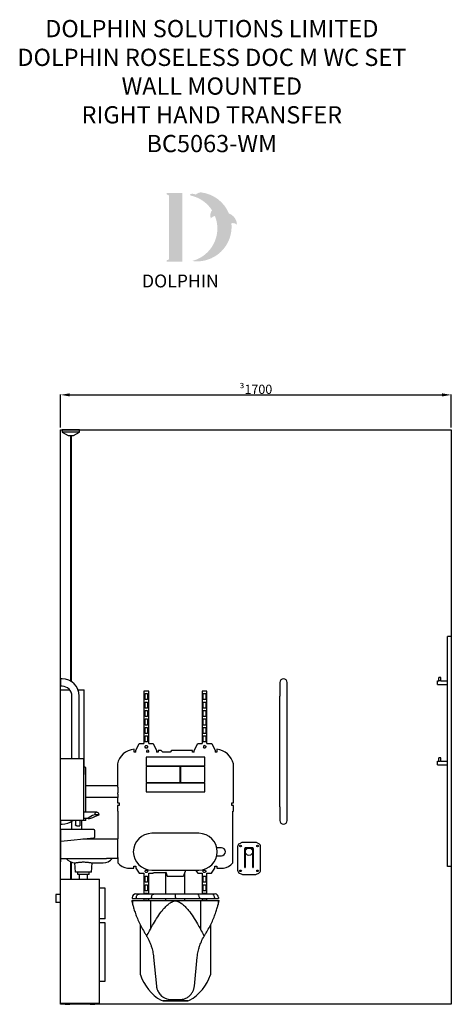
# Model space of a CAD drawing. Units: millimetres. Extents: x 3477 to 12598, y 345 to 5640.
# Drawn here: x 6983 to 8860, y 596 to 4880 of the extents above; entities that cross this region are included whole.
import ezdxf

# ---------------------------------------------------------------- set-up
doc = ezdxf.new("R2010")
doc.units = ezdxf.units.MM
for name, color, linetype in [('DETAIL', 2, 'Continuous'), ('NEW LOGO', 7, 'Continuous'), ('TEXT', 7, 'Continuous')]:
    doc.layers.add(name, color=color, linetype=linetype)
doc.styles.get("Standard").update_dxf_attribs({"font": 'arial.ttf'})
doc.dimstyles.new('fastrack', dxfattribs={"dimtxt": 40, "dimasz": 40, "dimexe": 2, "dimexo": 10, "dimgap": 4, "dimtad": 1, "dimtxsty": 'Standard', "dimcen": 2.5, "dimadec": 0, "dimazin": 0, "dimtfac": 1, "dimtmove": 0, "dimatfit": 3, "dimfxl": 1.25, "dimarcsym": 0})

# ---------------------------------------------------------------- blocks, each defined once
blk = doc.blocks.new('*D37')
at = {"color": 0, "lineweight": -2, "transparency": 16777216}
for p, q in [((7160.2, 3106), (7160.2, 3249.8)), ((7200.2, 3247.8), (8820.2, 3247.8)), ((8860.2, 3106), (8860.2, 3249.8))]:
    blk.add_line(p, q, dxfattribs=at)
at = {"color": 0, "transparency": 16777216}
for points in [[(7200.2, 3254.5), (7200.2, 3241.1), (7160.2, 3247.8)], [(8820.2, 3254.5), (8820.2, 3241.1), (8860.2, 3247.8)]]:
    blk.add_solid(points, dxfattribs=at)
at = {"layer": 'Defpoints', "color": 0, "transparency": 16777216}
for p in [(8860.2, 3247.8), (7160.2, 3096), (8860.2, 3096)]:
    blk.add_point(p, dxfattribs=at)
at = {"color": 0, "transparency": 16777216, "insert": (8010.2, 3272.2), "char_height": 40, "attachment_point": 5}
blk.add_mtext('{\\fSymbol|b0|i0|c2|p18;\\H0.95833x;³}1700', dxfattribs=at)
blk = doc.blocks.new('A$C7C7C3065')
at = {"layer": 'DETAIL'}
for p, q in [((158.4, 116.1), (101, 116.1)), ((121.4, 88.1), (101, 88.1)), ((148.7, 105.2), (168.1, 105.2)), ((48, 76.2), (48, 40)), ((92, 80), (92, 40)), ((96.8, 0), (200, 0)), ((200, 0), (250, 0)), ((250, -85), (250, 0)), ((0, -85), (200, -85)), ((250, -85), (200, -85)), ((65, -145), (62.7, -104.9)), ((135, -145), (137.3, -105)), ((137.3, -105), (185, -105)), ((135, -145), (65, -145)), ((75, -155), (75, -145)), ((125, -155), (75, -155)), ((82.5, -176), (82.5, -155)), ((117.5, -176), (117.5, -155)), ((125, -155), (125, -145))]:
    blk.add_line(p, q, dxfattribs=at)
for centre, start, end in [((65, -55), 216.8699, 267.4111), ((185, -55), 270, 323.1301)]:
    blk.add_arc(centre, 50, start, end, dxfattribs=at)
for centre, major_axis, ratio, start_param, end_param in [((151.8, 102.1), (32, 13.5), 0.114886, 1.618869, 5.195706), ((158.4, 102.1), (0, 14), 0.707107, 4.930011, 7.636359)]:
    blk.add_ellipse(centre, major_axis=major_axis, ratio=ratio, start_param=start_param, end_param=end_param, dxfattribs=at)
for points, knots in [([(62.7, -104.9), (62.7, -104.9), (62.7, -104.9), (62.8, -104.9), (62.9, -104.9), (63.5, -104.8), (64.1, -104.7), (64.8, -104.5)], [-1.240889, -1.240889, -1.240889, -1.240889, -1.128764, -1.128764, -0.658658, -0.658658, 0, 0, 0, 0]), ([(64.8, -104.5), (65, -104.5), (65.3, -104.4), (66.5, -104.2), (67.7, -103.9), (70.4, -103.4), (72, -103.1), (75.3, -102.6), (77.1, -102.3), (81.2, -101.8), (83.4, -101.5), (88, -101.1), (90.4, -100.9), (95.2, -100.7), (97.6, -100.7), (100, -100.7)], [18.155051, 18.155051, 18.155051, 18.155051, 18.372594, 18.372594, 19.078695, 19.078695, 19.784795, 19.784795, 20.492061, 20.492061, 21.199326, 21.199326, 21.906592, 21.906592, 22.613858, 22.613858, 22.613858, 22.613858]), ([(100, -100.7), (102.4, -100.7), (104.8, -100.7), (109.6, -100.9), (112, -101.1), (116.6, -101.5), (118.8, -101.8), (122.9, -102.3), (124.7, -102.6), (128, -103.1), (129.6, -103.4), (132.3, -103.9), (133.5, -104.2), (135.4, -104.6), (136.1, -104.7), (137, -104.9), (137.3, -105), (137.3, -105)], [0, 0, 0, 0, 0.707266, 0.707266, 1.414531, 1.414531, 2.121797, 2.121797, 2.829063, 2.829063, 3.535163, 3.535163, 4.241264, 4.241264, 4.947364, 4.947364, 5.653464, 5.653464, 5.653464, 5.653464])]:
    blk.add_open_spline(points, degree=3, knots=knots, dxfattribs=at)

msp = doc.modelspace()

# ---------------------------------------------------------------- hatches: boundary and pattern name
at = {"layer": 'NEW LOGO'}
h = msp.add_hatch(color=256, dxfattribs=at)
h.dxf.hatch_style = 1
h.paths.add_polyline_path([(7690.241, 4126.443), (7625.107, 4126.443, 0.83315093), (7623.775, 4119.188), (7631.618, 4116.208), (7631.618, 3836.926), (7623.967, 3834.047, 0.83447355), (7625.288, 3826.787), (7690.241, 3826.787)])
h = msp.add_hatch(color=256, dxfattribs=at)
h.dxf.hatch_style = 1
h.paths.add_polyline_path([(7903.836, 3994.338, -0.25489457), (7926.155, 3989.196, 0.66378235), (7927.713, 3989.942, 0.30209579), (7893.117, 4036.957, 0.27362334), (7770.446, 4129.025, 0.07192143), (7769.105, 4128.979, 0.13526144), (7748.889, 4119.303, 0.1630378), (7726.989, 4122.209, 0.81752777), (7726.924, 4114.859, -0.19949641), (7819.309, 4051.279, 0.23146313), (7813.708, 4016.753, 0.60917677), (7815.347, 4016.45, -0.20104364), (7832.336, 4026.067, -0.45348678), (7732.41, 3830.223, 0.4874865)])

# ---------------------------------------------------------------- linework, layer by layer
for p, q in [((7160.224, 595.97), (7160.224, 3095.97)), ((7160.224, 3095.97), (8860.224, 3095.97)), ((8860.224, 3095.97), (8860.224, 595.97)), ((8860.224, 595.97), (7160.224, 595.97))]:
    msp.add_line(p, q)
at = {"layer": 'DETAIL'}
for p, q in [((7242.724, 3095.97), (7167.724, 3095.97)), ((7167.724, 3095.97), (7167.724, 3085.97)), ((7242.724, 3085.97), (7167.724, 3085.97)), ((7167.724, 3085.97), (7193.705, 3070.97)), ((7216.743, 3070.97), (7242.724, 3085.97)), ((7242.724, 3085.97), (7242.724, 3095.97)), ((7193.705, 3070.97), (7216.743, 3070.97)), ((7203.724, 3070.97), (7203.724, 2002.489)), ((7206.724, 3070.97), (7206.724, 2000.725)), ((8860.224, 2195.97), (8844.224, 2195.97)), ((8844.224, 1195.97), (8844.224, 2195.97)), ((8860.224, 2195.97), (8860.224, 1195.97)), ((8814.224, 2017.97), (8806.224, 2017.97)), ((8806.224, 2003.97), (8806.224, 2017.97)), ((8814.224, 2003.97), (8814.224, 2017.97)), ((7160.224, 2011.97), (7160.224, 1979.97)), ((7167.224, 2011.97), (7160.224, 2011.97)), ((7167.224, 1979.97), (7160.224, 1979.97)), ((8114.224, 1995.97), (8114.224, 1936.97)), ((8146.224, 1936.97), (8146.224, 1995.97)), ((8800.224, 1987.97), (8800.224, 2003.97)), ((8800.224, 2003.97), (8806.224, 2003.97)), ((8800.224, 1987.97), (8844.224, 1987.97)), ((8814.224, 2003.97), (8844.224, 2003.97)), ((7160.224, 1964.97), (7199.858, 1964.97)), ((7160.224, 1665.97), (7160.224, 1964.97)), ((7210.224, 1665.97), (7210.224, 1936.97)), ((7236.801, 1964.97), (7263.224, 1964.97)), ((7242.224, 1665.97), (7242.224, 1936.97)), ((7263.224, 1595.97), (7263.224, 1964.97)), ((7523.377, 1958.631), (7523.377, 1730.692)), ((7544.43, 1958.631), (7523.377, 1958.631)), ((7528.64, 1948.104), (7539.167, 1948.104)), ((7528.64, 1921.787), (7528.64, 1948.104)), ((7539.167, 1948.104), (7539.167, 1921.787)), ((7544.43, 1730.692), (7544.43, 1958.631)), ((7776.018, 1958.631), (7776.018, 1730.692)), ((7797.072, 1958.631), (7776.018, 1958.631)), ((7781.281, 1948.104), (7791.808, 1948.104)), ((7781.281, 1921.787), (7781.281, 1948.104)), ((7791.808, 1948.104), (7791.808, 1921.787)), ((7797.072, 1730.692), (7797.072, 1958.631)), ((8114.224, 1454.97), (8114.224, 1936.97)), ((8146.224, 1454.97), (8146.224, 1936.97)), ((7539.167, 1921.787), (7528.64, 1921.787)), ((7528.64, 1911.261), (7539.167, 1911.261)), ((7528.64, 1884.944), (7528.64, 1911.261)), ((7539.167, 1911.261), (7539.167, 1884.944)), ((7791.808, 1921.787), (7781.281, 1921.787)), ((7781.281, 1911.261), (7791.808, 1911.261)), ((7781.281, 1884.944), (7781.281, 1911.261)), ((7791.808, 1911.261), (7791.808, 1884.944)), ((7539.167, 1884.944), (7528.64, 1884.944)), ((7528.64, 1874.417), (7539.167, 1874.417)), ((7528.64, 1848.1), (7528.64, 1874.417)), ((7539.167, 1848.1), (7528.64, 1848.1)), ((7539.167, 1874.417), (7539.167, 1848.1)), ((7791.808, 1884.944), (7781.281, 1884.944)), ((7781.281, 1874.417), (7791.808, 1874.417)), ((7781.281, 1848.1), (7781.281, 1874.417)), ((7791.808, 1848.1), (7781.281, 1848.1)), ((7791.808, 1874.417), (7791.808, 1848.1)), ((7528.64, 1837.573), (7539.167, 1837.573)), ((7528.64, 1811.257), (7528.64, 1837.573)), ((7539.167, 1811.257), (7528.64, 1811.257)), ((7528.64, 1774.413), (7528.64, 1800.73)), ((7528.64, 1800.73), (7539.167, 1800.73)), ((7539.167, 1837.573), (7539.167, 1811.257)), ((7539.167, 1800.73), (7539.167, 1774.413)), ((7781.281, 1837.573), (7791.808, 1837.573)), ((7781.281, 1811.257), (7781.281, 1837.573)), ((7791.808, 1811.257), (7781.281, 1811.257)), ((7781.281, 1800.73), (7791.808, 1800.73)), ((7781.281, 1774.413), (7781.281, 1800.73)), ((7791.808, 1837.573), (7791.808, 1811.257)), ((7791.808, 1800.73), (7791.808, 1774.413)), ((7539.167, 1774.413), (7528.64, 1774.413)), ((7528.64, 1763.886), (7539.167, 1763.886)), ((7528.64, 1737.569), (7528.64, 1763.886)), ((7539.167, 1763.886), (7539.167, 1737.569)), ((7791.808, 1774.413), (7781.281, 1774.413)), ((7781.281, 1763.886), (7791.808, 1763.886)), ((7781.281, 1737.569), (7781.281, 1763.886)), ((7791.808, 1763.886), (7791.808, 1737.569)), ((7487.474, 1701.091), (7502.543, 1730.692)), ((7502.543, 1730.692), (7523.377, 1730.692)), ((7528.554, 1718.732), (7531.688, 1721.865)), ((7528.554, 1714.3), (7528.554, 1718.732)), ((7531.688, 1711.167), (7528.554, 1714.3)), ((7539.167, 1737.569), (7528.64, 1737.569)), ((7531.688, 1721.865), (7536.119, 1721.865)), ((7536.119, 1721.865), (7539.252, 1718.732)), ((7539.252, 1714.3), (7536.119, 1711.167)), ((7539.252, 1718.732), (7539.252, 1714.3)), ((7544.43, 1730.692), (7563.378, 1730.692)), ((7563.378, 1730.692), (7578.448, 1701.091)), ((7742, 1701.091), (7757.07, 1730.692)), ((7757.07, 1730.692), (7776.018, 1730.692)), ((7791.808, 1737.569), (7781.281, 1737.569)), ((7787.046, 1721.865), (7788.76, 1721.865)), ((7788.76, 1721.865), (7791.894, 1718.732)), ((7791.894, 1714.3), (7788.76, 1711.167)), ((7791.894, 1718.732), (7791.894, 1714.3)), ((7797.072, 1730.692), (7817.905, 1730.692)), ((7817.905, 1730.692), (7832.974, 1701.091)), ((7480.105, 1693.722), (7480.105, 1705.989)), ((7487.474, 1693.722), (7480.105, 1693.722)), ((7487.474, 1693.722), (7487.474, 1701.091)), ((7536.119, 1711.167), (7531.688, 1711.167)), ((7532.724, 1670.97), (7532.724, 1633.47)), ((7787.724, 1670.97), (7532.724, 1670.97)), ((7544.745, 1693.722), (7533.913, 1693.722)), ((7578.448, 1701.091), (7578.448, 1693.722)), ((7585.817, 1693.722), (7578.448, 1693.722)), ((7598.449, 1701.091), (7585.817, 1701.091)), ((7585.817, 1701.091), (7585.817, 1693.722)), ((7605.094, 1693.623), (7598.449, 1701.091)), ((7636.674, 1693.623), (7605.094, 1693.623)), ((7643.319, 1701.091), (7636.674, 1693.623)), ((7734.632, 1701.091), (7643.319, 1701.091)), ((7734.632, 1693.722), (7734.632, 1701.091)), ((7742, 1693.722), (7734.632, 1693.722)), ((7742, 1693.722), (7742, 1701.091)), ((7784.329, 1711.167), (7782.209, 1713.287)), ((7788.76, 1711.167), (7784.329, 1711.167)), ((7787.724, 1633.47), (7787.724, 1670.97)), ((7832.974, 1701.091), (7832.974, 1693.722)), ((7840.343, 1693.722), (7832.974, 1693.722)), ((7840.343, 1705.989), (7840.343, 1693.722)), ((7160.224, 1665.97), (7261.224, 1665.97)), ((7160.224, 1395.97), (7160.224, 1665.97)), ((7261.224, 1395.97), (7261.224, 1665.97)), ((7271.224, 1625.97), (7263.224, 1628.853)), ((7407.582, 1641.802), (7407.582, 1545.97)), ((7532.724, 1633.47), (7787.724, 1633.47)), ((7532.724, 1631.47), (7532.724, 1560.47)), ((7680.224, 1631.47), (7532.724, 1631.47)), ((7680.224, 1560.47), (7680.224, 1631.47)), ((7787.724, 1631.47), (7682.224, 1631.47)), ((7682.224, 1631.47), (7682.224, 1560.47)), ((7787.724, 1560.47), (7787.724, 1631.47)), ((7912.866, 1472.975), (7912.866, 1641.802)), ((8800.224, 1637.97), (8800.224, 1653.97)), ((8800.224, 1653.97), (8806.224, 1653.97)), ((8800.224, 1637.97), (8844.224, 1637.97)), ((8814.224, 1667.97), (8806.224, 1667.97)), ((8806.224, 1653.97), (8806.224, 1667.97)), ((8814.224, 1653.97), (8814.224, 1667.97)), ((8814.224, 1653.97), (8844.224, 1653.97)), ((7263.224, 1595.97), (7261.224, 1595.97)), ((7271.224, 1432.107), (7271.224, 1625.97)), ((7410.224, 1545.97), (7271.224, 1545.97)), ((7410.224, 1540.97), (7410.224, 1545.97)), ((7532.724, 1560.47), (7680.224, 1560.47)), ((7532.724, 1558.47), (7532.724, 1520.97)), ((7787.724, 1558.47), (7532.724, 1558.47)), ((7682.224, 1560.47), (7787.724, 1560.47)), ((7787.724, 1520.97), (7787.724, 1558.47)), ((7410.224, 1540.97), (7410.224, 1515.97)), ((7410.224, 1511.004), (7410.224, 1515.97)), ((7410.224, 1511.004), (7410.224, 1496.198)), ((7532.724, 1520.97), (7787.724, 1520.97)), ((7410.224, 1496.187), (7271.224, 1496.187)), ((7407.582, 1496.187), (7407.582, 1472.975)), ((7407.582, 1472.975), (7414.818, 1472.975)), ((7414.818, 1460.343), (7407.582, 1460.343)), ((7407.582, 1460.343), (7407.582, 1436.53)), ((7410.224, 1496.187), (7410.224, 1496.198)), ((7414.818, 1472.975), (7414.818, 1460.343)), ((7905.631, 1460.343), (7905.631, 1472.975)), ((7905.631, 1472.975), (7912.866, 1472.975)), ((7912.866, 1460.343), (7905.631, 1460.343)), ((7912.866, 1436.53), (7912.866, 1460.343)), ((7313.62, 1432.107), (7261.224, 1432.107)), ((7407.582, 1436.53), (7410.224, 1436.53)), ((7410.224, 1436.53), (7410.224, 1315.97)), ((7910.224, 1436.53), (7912.866, 1436.53)), ((7910.224, 1210.907), (7910.224, 1436.53)), ((8114.224, 1454.97), (8114.224, 1395.97)), ((8146.224, 1395.97), (8146.224, 1454.97)), ((7160.224, 1395.97), (7160.224, 1379.97)), ((7261.224, 1395.97), (7160.224, 1395.97)), ((7160.224, 1379.97), (7167.224, 1379.97)), ((7225.724, 1395.97), (7225.724, 1376.97)), ((7230.724, 1371.97), (7244.724, 1371.97)), ((7244.724, 1395.97), (7244.724, 1371.97)), ((7254.258, 1395.104), (7251.528, 1395.104)), ((7254.758, 1395.97), (7254.258, 1395.104)), ((7276.575, 1404.107), (7261.224, 1404.107)), ((7271.224, 1395.97), (7261.224, 1395.97)), ((7271.224, 1395.97), (7271.224, 1404.107)), ((7160.224, 1353.97), (7160.224, 1308.187)), ((7305.224, 1355.97), (7162.224, 1355.97)), ((7310.224, 1325.97), (7310.224, 1350.97)), ((7762.081, 1339.97), (7557.081, 1339.97)), ((7160.224, 1308.187), (7160.224, 1240.97)), ((7162.43, 1306.198), (7305.803, 1321.004)), ((7948.623, 1299.49), (7938.232, 1294.644)), ((8006.546, 1300.755), (7954.328, 1300.755)), ((8022.643, 1294.644), (8012.252, 1299.49)), ((7860.224, 1277.47), (7840.144, 1277.47)), ((7930.437, 1282.409), (7930.437, 1179.1)), ((7961.527, 1241.163), (7961.527, 1273.27)), ((7961.559, 1273.774), (7963.386, 1273.774)), ((7962.209, 1275.503), (7976.387, 1275.503)), ((7963.327, 1273.27), (7963.327, 1241.163)), ((7995.061, 1277.27), (7965.527, 1277.27)), ((7965.527, 1275.47), (7976.255, 1275.47)), ((7984.061, 1275.503), (7998.38, 1275.503)), ((7984.193, 1275.47), (7995.061, 1275.47)), ((7997.203, 1273.774), (7999.029, 1273.774)), ((7997.261, 1241.163), (7997.261, 1273.27)), ((7999.061, 1273.27), (7999.061, 1241.163)), ((8030.437, 1179.1), (8030.437, 1282.409)), ((7160.224, 1239.178), (7160.224, 1240.97)), ((7160.224, 1239.178), (7160.224, 1215.97)), ((7203.724, 1215.97), (7203.724, 1139.97)), ((7206.724, 1215.97), (7206.724, 1139.97)), ((7410.224, 1235.255), (7410.224, 1210.907)), ((7840.144, 1242.47), (7860.224, 1242.47)), ((7961.527, 1241.163), (7963.327, 1241.163)), ((7961.527, 1191.89), (7961.527, 1241.163)), ((7963.327, 1241.163), (7963.327, 1191.89)), ((7997.261, 1191.89), (7997.261, 1241.163)), ((7997.261, 1241.163), (7999.061, 1241.163)), ((7999.061, 1241.163), (7999.061, 1191.89)), ((7451.587, 1188.407), (7480.009, 1188.407)), ((7480.009, 1188.407), (7480.009, 1196.829)), ((7480.009, 1196.829), (7488.431, 1196.829)), ((7488.431, 1196.829), (7488.431, 1188.407)), ((7488.431, 1188.407), (7502.904, 1166.369)), ((7502.904, 1166.369), (7523.377, 1166.369)), ((7523.377, 1166.369), (7523.377, 1075.97)), ((7528.554, 1176.605), (7531.688, 1179.738)), ((7528.554, 1172.174), (7528.554, 1176.605)), ((7531.688, 1169.04), (7528.554, 1172.174)), ((7531.688, 1179.738), (7536.119, 1179.738)), ((7536.119, 1169.04), (7531.688, 1169.04)), ((7536.119, 1179.738), (7539.252, 1176.605)), ((7539.252, 1172.174), (7536.119, 1169.04)), ((7539.252, 1176.605), (7539.252, 1172.174)), ((7544.43, 1166.369), (7563.434, 1166.369)), ((7544.43, 1075.97), (7544.43, 1166.369)), ((7557.081, 1179.97), (7762.081, 1179.97)), ((7563.434, 1166.369), (7565.062, 1168.848)), ((7565.062, 1168.848), (7620.575, 1168.848)), ((7620.602, 1168.784), (7619.17, 1168.784)), ((7619.17, 1075.97), (7619.17, 1168.784)), ((7701.278, 1168.784), (7699.846, 1168.784)), ((7701.278, 1075.97), (7701.278, 1168.784)), ((7748.082, 1179.97), (7757.014, 1166.369)), ((7757.014, 1166.369), (7776.018, 1166.369)), ((7776.018, 1166.369), (7776.018, 1075.97)), ((7781.196, 1176.605), (7784.329, 1179.738)), ((7781.196, 1172.174), (7781.196, 1176.605)), ((7784.329, 1169.04), (7781.196, 1172.174)), ((7784.329, 1179.738), (7788.76, 1179.738)), ((7788.76, 1169.04), (7784.329, 1169.04)), ((7788.76, 1179.738), (7791.894, 1176.605)), ((7791.894, 1172.174), (7788.76, 1169.04)), ((7791.894, 1176.605), (7791.894, 1172.174)), ((7797.072, 1166.369), (7817.544, 1166.369)), ((7797.072, 1075.97), (7797.072, 1166.369)), ((7817.544, 1166.369), (7832.018, 1188.407)), ((7832.018, 1188.407), (7832.018, 1196.829)), ((7832.018, 1196.829), (7840.439, 1196.829)), ((7840.439, 1196.829), (7840.439, 1188.407)), ((7840.439, 1188.407), (7868.861, 1188.407)), ((7938.232, 1166.865), (7948.623, 1162.019)), ((7954.328, 1160.755), (8006.546, 1160.755)), ((7961.527, 1191.89), (7963.327, 1191.89)), ((7961.527, 1191.89), (7963.327, 1191.89)), ((7961.527, 1191.89), (7961.527, 1191.89)), ((7963.327, 1191.89), (7963.327, 1191.89)), ((7997.261, 1191.89), (7999.061, 1191.89)), ((7997.261, 1191.89), (7997.261, 1191.89)), ((7997.261, 1191.89), (7999.061, 1191.89)), ((7999.061, 1191.89), (7999.061, 1191.89)), ((8012.252, 1162.019), (8022.643, 1166.865)), ((8860.224, 1195.97), (8844.224, 1195.97)), ((7160.224, 1139.97), (7330.224, 1139.97)), ((7160.224, 600.97), (7160.224, 1139.97)), ((7330.224, 600.97), (7330.224, 1139.97)), ((7528.64, 1153.336), (7539.167, 1153.336)), ((7528.64, 1127.019), (7528.64, 1153.336)), ((7539.167, 1127.019), (7528.64, 1127.019)), ((7528.64, 1116.492), (7539.167, 1116.492)), ((7528.64, 1090.175), (7528.64, 1116.492)), ((7539.167, 1153.336), (7539.167, 1127.019)), ((7539.167, 1116.492), (7539.167, 1090.175)), ((7624.87, 1153.346), (7695.578, 1153.346)), ((7781.281, 1153.336), (7791.808, 1153.336)), ((7781.281, 1127.019), (7781.281, 1153.336)), ((7791.808, 1127.019), (7781.281, 1127.019)), ((7781.281, 1116.492), (7791.808, 1116.492)), ((7781.281, 1090.175), (7781.281, 1116.492)), ((7791.808, 1153.336), (7791.808, 1127.019)), ((7791.808, 1116.492), (7791.808, 1090.175)), ((7140.224, 1073.47), (7140.224, 1038.47)), ((7160.224, 1073.47), (7140.224, 1073.47)), ((7355.224, 1100.97), (7330.224, 1100.97)), ((7355.224, 967.97), (7355.224, 1100.97)), ((7487.712, 1075.97), (7504.345, 1075.97)), ((7504.345, 1075.97), (7567.177, 1075.97)), ((7539.167, 1090.175), (7528.64, 1090.175)), ((7528.64, 1079.649), (7539.167, 1079.649)), ((7528.64, 1075.97), (7528.64, 1079.649)), ((7539.167, 1079.649), (7539.167, 1075.97)), ((7567.177, 1075.97), (7660.227, 1075.97)), ((7660.227, 1075.97), (7753.278, 1075.97)), ((7753.278, 1075.97), (7816.11, 1075.97)), ((7791.808, 1090.175), (7781.281, 1090.175)), ((7781.281, 1079.649), (7791.808, 1079.649)), ((7781.281, 1075.97), (7781.281, 1079.649)), ((7791.808, 1079.649), (7791.808, 1075.97)), ((7816.11, 1075.97), (7832.743, 1075.97)), ((7160.224, 1038.47), (7140.224, 1038.47)), ((7470.224, 1046.97), (7474.135, 1046.97)), ((7472.712, 1060.97), (7472.712, 1055.97)), ((7472.712, 1055.97), (7490.11, 1055.97)), ((7474.135, 1046.97), (7551.529, 1046.97)), ((7474.135, 1046.97), (7474.135, 1030.613)), ((7490.11, 1060.97), (7490.11, 1055.97)), ((7490.11, 1055.97), (7556.208, 1055.97)), ((7523.377, 1055.97), (7523.377, 1046.97)), ((7528.64, 1053.332), (7528.64, 1055.97)), ((7539.167, 1053.332), (7528.64, 1053.332)), ((7539.167, 1055.97), (7539.167, 1053.332)), ((7544.43, 1046.97), (7544.43, 1055.97)), ((7551.529, 1046.97), (7551.529, 922.871)), ((7551.529, 1046.97), (7645.476, 1046.97)), ((7556.208, 1060.97), (7556.208, 1055.97)), ((7556.208, 1055.97), (7660.227, 1055.97)), ((7619.17, 1046.97), (7619.17, 1055.97)), ((7645.476, 1046.97), (7645.476, 1041.176)), ((7645.476, 1046.97), (7660.206, 1046.97)), ((7660.206, 1046.938), (7660.206, 1046.97)), ((7660.248, 1046.97), (7660.206, 1046.97)), ((7660.248, 1046.938), (7660.206, 1046.938)), ((7660.227, 1060.97), (7660.227, 1055.97)), ((7660.227, 1055.97), (7764.246, 1055.97)), ((7660.248, 1046.97), (7674.978, 1046.97)), ((7660.248, 1046.97), (7660.248, 1046.938)), ((7674.978, 1046.97), (7768.926, 1046.97)), ((7674.978, 1041.176), (7674.978, 1046.97)), ((7701.278, 1046.97), (7701.278, 1055.97)), ((7764.246, 1060.97), (7764.246, 1055.97)), ((7764.246, 1055.97), (7830.344, 1055.97)), ((7768.926, 1046.97), (7846.32, 1046.97)), ((7768.926, 1046.97), (7768.926, 922.871)), ((7776.018, 1055.97), (7776.018, 1046.97)), ((7781.281, 1053.332), (7781.281, 1055.97)), ((7791.808, 1053.332), (7781.281, 1053.332)), ((7791.808, 1055.97), (7791.808, 1053.332)), ((7797.072, 1046.97), (7797.072, 1055.97)), ((7830.344, 1060.97), (7830.344, 1055.97)), ((7830.344, 1055.97), (7847.743, 1055.97)), ((7846.32, 1046.97), (7846.32, 1030.638)), ((7846.32, 1046.97), (7850.224, 1046.97)), ((7847.743, 1060.97), (7847.743, 1055.97)), ((7355.224, 967.97), (7330.224, 967.97)), ((7354.08, 949.97), (7330.224, 949.97)), ((7354.08, 695.97), (7354.08, 949.97)), ((7508.285, 723.734), (7508.285, 939.616)), ((7812.17, 939.629), (7812.17, 723.754)), ((7565.264, 800.72), (7577.685, 675.098)), ((7742.763, 675.098), (7755.184, 800.72)), ((7330.224, 695.97), (7354.08, 695.97)), ((7160.224, 600.97), (7330.224, 600.97)), ((7181.224, 595.97), (7181.224, 600.97)), ((7201.224, 595.97), (7201.224, 600.97)), ((7289.224, 595.97), (7289.224, 600.97)), ((7309.224, 595.97), (7309.224, 600.97)), ((7713.963, 610.98), (7606.485, 610.98)), ((7608.26, 610.901), (7712.188, 610.901)), ((7643.432, 616.384), (7677.016, 616.384)), ((7181.224, 595.97), (7201.224, 595.97)), ((7289.224, 595.97), (7309.224, 595.97))]:
    msp.add_line(p, q, dxfattribs=at)
for centre, radius in [((7943.437, 1284.755), 3.5), ((8017.437, 1284.755), 3.5), ((7980.224, 1259.97), 16), ((7943.437, 1176.755), 3.5), ((8017.437, 1176.755), 3.5)]:
    msp.add_circle(centre, radius, dxfattribs=at)
for centre, radius, start, end in [((7167.224, 1936.97), 75, 0, 90), ((7167.224, 1936.97), 43, 0, 90), ((8130.224, 1995.97), 16, 0, 180), ((7787.903, 1715.729), 6.196, 97.951978, 203.207757), ((7488.68, 1623.237), 83.195, 95.915923, 167.106269), ((7539.329, 1695.637), 5.745, 340.527191, 199.472809), ((7831.768, 1623.237), 83.195, 12.893731, 84.084077), ((7167.224, 1454.97), 75, 270, 308.124912), ((8130.224, 1395.97), 16, 180, 0), ((7162.224, 1353.97), 2, 90, 180), ((7305.224, 1350.97), 5, 0, 90), ((7557.081, 1259.97), 80, 90, 270), ((7762.081, 1259.97), 80, 270, 90), ((7162.224, 1308.187), 2, 180, 275.895918), ((7305.224, 1325.97), 5, 276.654425, 0), ((7943.937, 1282.409), 13.5, 115, 180), ((7954.328, 1287.255), 13.5, 90, 115), ((8006.546, 1287.255), 13.5, 65, 90), ((8016.937, 1282.409), 13.5, 0, 65), ((7860.224, 1259.97), 17.5, 270, 90), ((7965.527, 1273.27), 4, 146.064826, 172.765457), ((7965.527, 1273.27), 4, 90, 146.064826), ((7965.527, 1273.27), 2.2, 90, 166.763791), ((7995.061, 1273.27), 4, 33.935174, 90), ((7995.061, 1273.27), 2.2, 13.236209, 90), ((7995.061, 1273.27), 4, 7.234543, 33.935174), ((7459.656, 1252.511), 64.61, 220.085606, 262.825874), ((7860.792, 1252.511), 64.61, 277.174126, 319.914394), ((7563.763, 1144.759), 61.708, 7.99861, 22.977783), ((7756.685, 1144.759), 61.708, 145.207328, 172.00139), ((7943.937, 1179.1), 13.5, 180, 245), ((7954.328, 1174.255), 13.5, 245, 270), ((8006.546, 1174.255), 13.5, 270, 295), ((8016.937, 1179.1), 13.5, 295, 0), ((7487.712, 1060.97), 15, 90, 180), ((7832.743, 1060.97), 15, 0, 90), ((7341.225, 778.371), 225.151, 5.696718, 5.813879), ((7979.223, 778.371), 225.151, 174.186121, 174.303282), ((7696.911, 785.982), 198.632, 198.263242, 240.246125), ((7623.537, 785.982), 198.632, 299.753875, 341.74275), ((7608.26, 630.901), 20, 240.246125, 264.908453), ((7608.26, 630.901), 20, 264.908453, 270), ((7642.498, 681.506), 65.129, 270, 270.821455), ((7677.95, 681.506), 65.129, 269.178545, 270), ((7712.188, 630.901), 20, 270, 275.091547), ((7712.188, 630.901), 20, 275.091547, 299.753875)]:
    msp.add_arc(centre, radius, start, end, dxfattribs=at)
for points, knots in [([(8810.224, 2002.898), (8809.711, 2002.898), (8809.172, 2002.961), (8808.19, 2003.175), (8807.746, 2003.321), (8807.046, 2003.586), (8806.739, 2003.723), (8806.328, 2003.916), (8806.224, 2003.97), (8806.224, 2003.97)], [0, 0, 0, 0, 0.15396608, 0.15396608, 0.307932161, 0.307932161, 0.461478522, 0.461478522, 0.615024883, 0.615024883, 0.615024883, 0.615024883]), ([(8814.224, 2003.97), (8814.224, 2003.97), (8814.12, 2003.916), (8813.709, 2003.723), (8813.402, 2003.586), (8812.702, 2003.321), (8812.258, 2003.175), (8811.277, 2002.961), (8810.737, 2002.898), (8810.224, 2002.898)], [1.84507465, 1.84507465, 1.84507465, 1.84507465, 1.998621011, 1.998621011, 2.152167373, 2.152167373, 2.306133453, 2.306133453, 2.460099533, 2.460099533, 2.460099533, 2.460099533]), ([(8810.224, 1652.898), (8809.711, 1652.898), (8809.172, 1652.961), (8808.19, 1653.175), (8807.746, 1653.321), (8807.046, 1653.586), (8806.739, 1653.723), (8806.328, 1653.916), (8806.224, 1653.97), (8806.224, 1653.97)], [0, 0, 0, 0, 0.15396608, 0.15396608, 0.307932161, 0.307932161, 0.461478522, 0.461478522, 0.615024883, 0.615024883, 0.615024883, 0.615024883]), ([(8814.224, 1653.97), (8814.224, 1653.97), (8814.12, 1653.916), (8813.709, 1653.723), (8813.402, 1653.586), (8812.702, 1653.321), (8812.258, 1653.175), (8811.277, 1652.961), (8810.737, 1652.898), (8810.224, 1652.898)], [1.84507465, 1.84507465, 1.84507465, 1.84507465, 1.998621011, 1.998621011, 2.152167373, 2.152167373, 2.306133453, 2.306133453, 2.460099533, 2.460099533, 2.460099533, 2.460099533]), ([(7230.724, 1371.97), (7230.117, 1371.97), (7229.448, 1372.088), (7228.187, 1372.608), (7227.595, 1373.012), (7226.709, 1373.93), (7226.34, 1374.478), (7225.848, 1375.687), (7225.724, 1376.348), (7225.724, 1376.97)], [0.846930931, 0.846930931, 0.846930931, 0.846930931, 1.058593605, 1.058593605, 1.270256278, 1.270256278, 1.45682066, 1.45682066, 1.643385042, 1.643385042, 1.643385042, 1.643385042]), ([(7490.11, 1060.97), (7490.11, 1062.923), (7490.472, 1064.857), (7491.879, 1068.47), (7492.91, 1070.114), (7495.513, 1072.895), (7497.06, 1074.004), (7499.642, 1075.163), (7500.553, 1075.463), (7502.419, 1075.866), (7503.369, 1075.968), (7504.329, 1075.97), (7504.337, 1075.97), (7504.345, 1075.97)], [0, 0, 0, 0, 0.58578428, 0.58578428, 1.1716693, 1.1716693, 1.75775787, 1.75775787, 2.05892844, 2.05892844, 2.36010869, 2.36010869, 2.36261251, 2.36261251, 2.36261251, 2.36261251]), ([(7556.208, 1060.97), (7556.208, 1062.923), (7556.487, 1064.857), (7557.572, 1068.471), (7558.367, 1070.115), (7560.373, 1072.896), (7561.565, 1074.005), (7563.555, 1075.164), (7564.257, 1075.463), (7565.695, 1075.866), (7566.426, 1075.968), (7567.166, 1075.97), (7567.171, 1075.97), (7567.177, 1075.97)], [0, 0, 0, 0, 0.58587013, 0.58587013, 1.1717929, 1.1717929, 1.75782388, 1.75782388, 2.05897801, 2.05897801, 2.36013829, 2.36013829, 2.36243391, 2.36243391, 2.36243391, 2.36243391]), ([(7660.227, 1060.97), (7660.227, 1062.922), (7660.227, 1064.855), (7660.227, 1068.467), (7660.227, 1070.111), (7660.227, 1072.892), (7660.227, 1074.002), (7660.227, 1075.162), (7660.227, 1075.462), (7660.227, 1075.866), (7660.227, 1075.968), (7660.227, 1075.97), (7660.227, 1075.97), (7660.227, 1075.97)], [0, 0, 0, 0, 0.58552632, 0.58552632, 1.17128891, 1.17128891, 1.75754599, 1.75754599, 2.05921251, 2.05921251, 2.36091105, 2.36091105, 2.36324546, 2.36324546, 2.36324546, 2.36324546]), ([(7764.246, 1060.97), (7764.246, 1062.923), (7763.967, 1064.857), (7762.883, 1068.471), (7762.088, 1070.115), (7760.081, 1072.896), (7758.889, 1074.005), (7756.901, 1075.163), (7756.2, 1075.462), (7754.764, 1075.865), (7754.033, 1075.968), (7753.293, 1075.97), (7753.285, 1075.97), (7753.278, 1075.97)], [0, 0, 0, 0, 0.5858701, 0.5858701, 1.17179274, 1.17179274, 1.75782352, 1.75782352, 2.05856957, 2.05856957, 2.35932167, 2.35932167, 2.36243187, 2.36243187, 2.36243187, 2.36243187]), ([(7830.344, 1060.97), (7830.344, 1062.923), (7829.982, 1064.857), (7828.576, 1068.47), (7827.544, 1070.114), (7824.941, 1072.895), (7823.394, 1074.004), (7820.812, 1075.163), (7819.9, 1075.463), (7818.033, 1075.866), (7817.083, 1075.969), (7816.123, 1075.97), (7816.116, 1075.97), (7816.11, 1075.97)], [0, 0, 0, 0, 0.58578431, 0.58578431, 1.17166946, 1.17166946, 1.75775819, 1.75775819, 2.05912014, 2.05912014, 2.36049181, 2.36049181, 2.36261347, 2.36261347, 2.36261347, 2.36261347]), ([(7470.224, 1046.97), (7470.293, 1046.656), (7470.377, 1046.274), (7470.756, 1044.573), (7471.144, 1042.853), (7472.084, 1038.841), (7472.635, 1036.548), (7473.538, 1032.942), (7473.829, 1031.796), (7474.135, 1030.613)], [28.0672408, 28.0672408, 28.0672408, 28.0672408, 28.6514406, 28.6514406, 30.33681946, 30.33681946, 32.02219832, 32.02219832, 32.76627331, 32.76627331, 32.76627331, 32.76627331]), ([(7474.135, 1030.613), (7474.426, 1029.485), (7474.741, 1028.284), (7475.7, 1024.696), (7476.397, 1022.159), (7478.722, 1014.021), (7480.569, 1007.936), (7484.886, 994.879), (7487.356, 987.901), (7492.989, 973.268), (7496.132, 965.668), (7503.062, 950.187), (7506.85, 942.305), (7515.034, 926.5), (7519.431, 918.576), (7526.728, 906.313), (7529.445, 901.917), (7532.238, 897.564)], [30.24318474, 30.24318474, 30.24318474, 30.24318474, 31.13719637, 31.13719637, 32.77599618, 32.77599618, 36.0535958, 36.0535958, 39.33119542, 39.33119542, 42.60879504, 42.60879504, 45.88639466, 45.88639466, 49.16399427, 49.16399427, 51.0132152, 51.0132152, 51.0132152, 51.0132152]), ([(7551.529, 922.871), (7555.559, 930.557), (7559.866, 938.371), (7570.267, 956.319), (7576.513, 966.456), (7589.549, 986.111), (7596.333, 995.633), (7606.926, 1008.92), (7610.787, 1013.501), (7619.004, 1022.344), (7623.358, 1026.607), (7632.527, 1034.168), (7637.323, 1037.458), (7643.424, 1040.336), (7644.444, 1040.775), (7645.476, 1041.176)], [4.29178836, 4.29178836, 4.29178836, 4.29178836, 6.98465572, 6.98465572, 10.47698358, 10.47698358, 13.96931144, 13.96931144, 15.73478438, 15.73478438, 17.50025732, 17.50025732, 19.26573026, 19.26573026, 19.61513547, 19.61513547, 19.61513547, 19.61513547]), ([(7645.476, 1041.176), (7646.85, 1041.985), (7648.244, 1042.735), (7652.255, 1044.662), (7654.926, 1045.677), (7658.526, 1046.599), (7659.361, 1046.783), (7660.206, 1046.938)], [19.22806697, 19.22806697, 19.22806697, 19.22806697, 19.72246869, 19.72246869, 20.62700404, 20.62700404, 20.89638499, 20.89638499, 20.89638499, 20.89638499]), ([(7660.248, 1046.938), (7661.094, 1046.783), (7661.929, 1046.599), (7665.529, 1045.677), (7668.199, 1044.662), (7672.211, 1042.735), (7673.605, 1041.985), (7674.978, 1041.176)], [22.16669378, 22.16669378, 22.16669378, 22.16669378, 22.43607473, 22.43607473, 23.34061008, 23.34061008, 23.8350118, 23.8350118, 23.8350118, 23.8350118]), ([(7674.978, 1041.176), (7676.011, 1040.775), (7677.031, 1040.336), (7683.132, 1037.458), (7687.927, 1034.168), (7697.096, 1026.607), (7701.451, 1022.344), (7709.668, 1013.501), (7713.529, 1008.92), (7724.122, 995.633), (7730.905, 986.111), (7743.942, 966.456), (7750.187, 956.319), (7760.589, 938.371), (7764.895, 930.557), (7768.926, 922.871)], [22.44727093, 22.44727093, 22.44727093, 22.44727093, 22.79667614, 22.79667614, 24.56214908, 24.56214908, 26.32762202, 26.32762202, 28.09309496, 28.09309496, 31.58542282, 31.58542282, 35.07775068, 35.07775068, 37.77061803, 37.77061803, 37.77061803, 37.77061803]), ([(7788.21, 897.564), (7791.004, 901.918), (7793.721, 906.315), (7801.02, 918.581), (7805.417, 926.506), (7813.602, 942.314), (7817.39, 950.197), (7824.321, 965.68), (7827.464, 973.281), (7833.098, 987.916), (7835.568, 994.896), (7839.885, 1007.955), (7841.732, 1014.041), (7844.057, 1022.182), (7844.754, 1024.719), (7845.713, 1028.308), (7846.028, 1029.51), (7846.32, 1030.638)], [1.42834877, 1.42834877, 1.42834877, 1.42834877, 3.27801216, 3.27801216, 6.55602433, 6.55602433, 9.83403649, 9.83403649, 13.11204866, 13.11204866, 16.39006082, 16.39006082, 19.66807298, 19.66807298, 21.30707907, 21.30707907, 22.20143197, 22.20143197, 22.20143197, 22.20143197]), ([(7846.32, 1030.638), (7846.626, 1031.822), (7846.917, 1032.967), (7847.82, 1036.574), (7848.371, 1038.868), (7849.311, 1042.881), (7849.699, 1044.601), (7850.074, 1046.29), (7850.156, 1046.662), (7850.224, 1046.97)], [21.16888469, 21.16888469, 21.16888469, 21.16888469, 21.9128991, 21.9128991, 23.59850672, 23.59850672, 25.28411434, 25.28411434, 25.85025713, 25.85025713, 25.85025713, 25.85025713]), ([(7532.238, 897.564), (7532.483, 897.172), (7532.727, 896.778), (7533.677, 895.234), (7534.381, 894.068), (7535.081, 892.883)], [1.456695441, 1.456695441, 1.456695441, 1.456695441, 1.618647907, 1.618647907, 2.087200067, 2.087200067, 2.087200067, 2.087200067]), ([(7535.081, 892.883), (7536.307, 890.807), (7537.485, 888.737), (7542.911, 878.847), (7546.797, 870.639), (7551.514, 858.902), (7552.802, 855.452), (7553.995, 852.005)], [16.55194167, 16.55194167, 16.55194167, 16.55194167, 17.37355144, 17.37355144, 20.49571887, 20.49571887, 21.78725084, 21.78725084, 21.78725084, 21.78725084]), ([(7766.453, 852.005), (7767.646, 855.452), (7768.934, 858.902), (7773.651, 870.639), (7777.537, 878.847), (7782.964, 888.739), (7784.143, 890.811), (7785.371, 892.889)], [99.05101575, 99.05101575, 99.05101575, 99.05101575, 100.34254773, 100.34254773, 103.46471516, 103.46471516, 104.28708074, 104.28708074, 104.28708074, 104.28708074]), ([(7785.371, 892.889), (7786.07, 894.072), (7786.772, 895.236), (7787.721, 896.778), (7787.965, 897.172), (7788.21, 897.564)], [10.862645594, 10.862645594, 10.862645594, 10.862645594, 11.330406797, 11.330406797, 11.492381007, 11.492381007, 11.492381007, 11.492381007]), ([(7553.995, 852.005), (7555.686, 847.12), (7557.184, 842.243), (7560.725, 829.216), (7562.403, 821.183), (7564.284, 809.293), (7564.813, 805.156), (7565.218, 801.178)], [21.78725084, 21.78725084, 21.78725084, 21.78725084, 23.6178863, 23.6178863, 26.74005374, 26.74005374, 28.48566827, 28.48566827, 28.48566827, 28.48566827]), ([(7755.23, 801.178), (7755.635, 805.156), (7756.164, 809.293), (7758.045, 821.183), (7759.723, 829.216), (7763.264, 842.243), (7764.763, 847.12), (7766.453, 852.005)], [92.35259832, 92.35259832, 92.35259832, 92.35259832, 94.09821286, 94.09821286, 97.22038029, 97.22038029, 99.05101575, 99.05101575, 99.05101575, 99.05101575]), ([(7577.685, 675.098), (7577.987, 672.051), (7578.505, 669.024), (7579.676, 664.22), (7580.21, 662.388), (7581.415, 658.832), (7582.082, 657.113), (7583.834, 653.101), (7584.979, 650.856), (7587.988, 645.691), (7589.952, 642.885), (7594.173, 637.712), (7596.465, 635.32), (7600.76, 631.444), (7602.722, 629.875), (7608.168, 625.999), (7611.719, 623.969), (7618.024, 621.08), (7620.732, 620.055), (7626.589, 618.266), (7629.747, 617.557), (7636.109, 616.611), (7639.313, 616.377), (7642.498, 616.377)], [0, 0, 0, 0, 0.2144242, 0.2144242, 0.35104948, 0.35104948, 0.48767476, 0.48767476, 0.67893829, 0.67893829, 0.9505323, 0.9505323, 1.22942969, 1.22942969, 1.4494897, 1.4494897, 1.82614932, 1.82614932, 2.10024231, 2.10024231, 2.41193143, 2.41193143, 2.72586923, 2.72586923, 2.72586923, 2.72586923]), ([(7677.95, 616.377), (7681, 616.377), (7684.068, 616.592), (7690.161, 617.459), (7693.186, 618.108), (7700.68, 620.292), (7705.103, 622.109), (7713.426, 626.69), (7717.408, 629.452), (7723.674, 635.003), (7726.095, 637.501), (7731.068, 643.576), (7733.587, 647.332), (7736.755, 653.423), (7737.695, 655.478), (7739.048, 658.905), (7739.526, 660.242), (7741.339, 665.893), (7742.305, 670.471), (7742.763, 675.098)], [-0.00231562, -0.00231562, -0.00231562, -0.00231562, 0.29835131, 0.29835131, 0.59670442, 0.59670442, 1.04630486, 1.04630486, 1.47692494, 1.47692494, 1.77027334, 1.77027334, 2.12449098, 2.12449098, 2.29412509, 2.29412509, 2.39799384, 2.39799384, 2.72360581, 2.72360581, 2.72360581, 2.72360581])]:
    msp.add_open_spline(points, degree=3, knots=knots, dxfattribs=at)
for points in [[(7961.559, 1273.774), (7961.538, 1273.607), (7961.527, 1273.439), (7961.527, 1273.27)], [(7963.327, 1273.27), (7963.327, 1273.436), (7963.346, 1273.606), (7963.386, 1273.774)], [(7997.203, 1273.774), (7997.242, 1273.606), (7997.261, 1273.436), (7997.261, 1273.27)], [(7999.061, 1273.27), (7999.061, 1273.439), (7999.05, 1273.607), (7999.029, 1273.774)], [(7537.638, 897.564), (7542.084, 905.692), (7546.74, 914.151), (7551.529, 922.871)], [(7768.926, 922.871), (7773.714, 914.151), (7778.371, 905.692), (7782.817, 897.564)], [(7537.638, 897.564), (7536.782, 895.999), (7535.929, 894.438), (7535.081, 892.883)], [(7785.371, 892.889), (7784.523, 894.442), (7783.672, 896.001), (7782.817, 897.564)]]:
    msp.add_open_spline(points, degree=3, dxfattribs=at)

# ---------------------------------------------------------------- block references
msp.add_blockref('A$C7C7C3065', (7160.224, 1315.97))

# ---------------------------------------------------------------- texts
at = {"layer": 'NEW LOGO', "color": 1, "insert": (7514.658, 3771.549), "char_height": 56.25, "attachment_point": 1}
msp.add_mtext_dynamic_manual_height_columns('{\\T1.75;\\C256;DOLPHIN}', width=62.80717, gutter_width=12.5, heights=[0], dxfattribs=at)
at = {"layer": 'TEXT', "insert": (6361.051, 4879.026), "char_height": 75, "attachment_point": 1}
msp.add_mtext_dynamic_manual_height_columns('\\pxqc;DOLPHIN SOLUTIONS LIMITED\\PDOLPHIN ROSELESS DOC M WC SET\\PWALL MOUNTED\\PRIGHT HAND TRANSFER\\PBC5063-WM', width=2914.86455, gutter_width=12.5, heights=[0], dxfattribs=at)

# ---------------------------------------------------------------- dimensions: what is measured, and where the dimension line sits
dim = msp.add_linear_dim(base=(8860.224, 3247.81), p1=(7160.224, 3095.97), p2=(8860.224, 3095.97), text='{\\fSymbol|b0|i0|c2|p18;\\H0.95833x;³}<>', dimstyle='fastrack')
dim.commit()
dim.dimension.update_dxf_attribs({"geometry": '*D37', "text_midpoint": (8010.224, 3272.233)})

doc.saveas('drawing.dxf')
